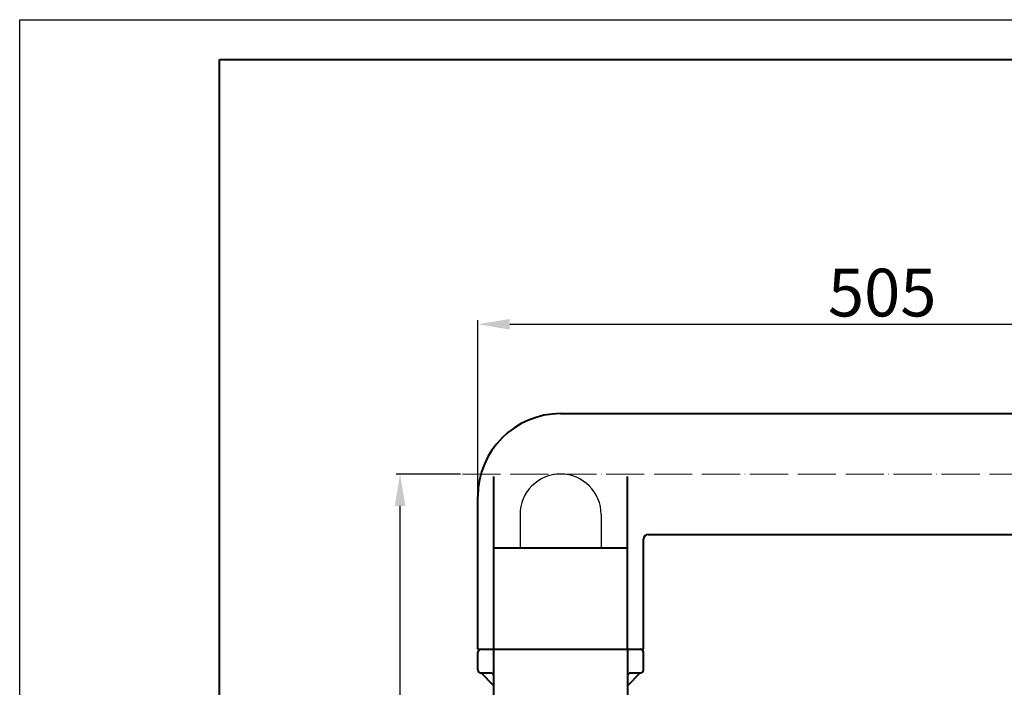
# Model space of a CAD drawing. Units: millimetres. Extents: x 9945 to 56692, y 885 to 27893.
# Drawn here: x 54582 to 55201, y 27473 to 27893 of the extents above; entities that cross this region are included whole.
import ezdxf

# ---------------------------------------------------------------- set-up
doc = ezdxf.new("R2010")
doc.units = ezdxf.units.MM
doc.linetypes.add('ACAD_ISO04W100', pattern=[30, 24, -3, 0, -3])
doc.linetypes.add('FDASHED', pattern=[6, 5, -1])
doc.layers.get('0').update_dxf_attribs({"lineweight": 40})
for name, color, linetype in [('b', 3, 'FDASHED'), ('外框线1', 7, 'Continuous'), ('细实线', 4, 'Continuous')]:
    doc.layers.add(name, color=color, linetype=linetype)
doc.layers.add('图层1', color=1, linetype='ACAD_ISO04W100', lineweight=13)
doc.layers.add('外框线2', color=5, linetype='Continuous', lineweight=40)
doc.styles.add('HZ', font='gbenor.shx', dxfattribs={"bigfont": 'gbcbig.shx'})
doc.dimstyles.new('ISO-25', dxfattribs={"dimtxt": 5, "dimasz": 2.5, "dimexe": 2.5, "dimexo": 0.625, "dimtad": 1, "dimdsep": 46, "dimtxsty": 'HZ', "dimcen": 2.5, "dimadec": 0, "dimazin": 0, "dimtfac": 1, "dimtmove": 0, "dimatfit": 3, "dimfxl": 1, "dimarcsym": 0})

# ---------------------------------------------------------------- blocks, each defined once
blk = doc.blocks.new('*D2479')
at = {"layer": 'b', "color": 0, "linetype": 'ByBlock', "lineweight": -2}
for p, q in [((54870.32, 27594.46), (54870.32, 27703.89)), ((54890.32, 27701.39), (55358.32, 27701.39)), ((55378.32, 27657.96), (55378.32, 27703.89))]:
    blk.add_line(p, q, dxfattribs=at)
at = {"layer": 'b', "color": 0, "linetype": 'ByBlock'}
for points in [[(54890.32, 27704.72), (54890.32, 27698.05), (54870.32, 27701.39)], [(55358.32, 27704.72), (55358.32, 27698.05), (55378.32, 27701.39)]]:
    blk.add_solid(points, dxfattribs=at)
at = {"layer": 'DEFPOINTS', "color": 0, "linetype": 'ByBlock'}
for p in [(55378.32, 27701.39), (55378.32, 27656.71), (54870.32, 27593.21)]:
    blk.add_point(p, dxfattribs=at)
at = {"layer": 'b', "color": 0, "linetype": 'ByBlock', "insert": (55124.32, 27717.39), "char_height": 30, "attachment_point": 5, "style": 'HZ'}
blk.add_mtext('505', dxfattribs=at)
blk = doc.blocks.new('*D2346')
at = {"layer": 'b', "color": 0, "linetype": 'ByBlock', "lineweight": -2}
for p, q in [((54859.34, 27607.21), (54818.94, 27607.21)), ((54821.44, 27100.71), (54821.44, 27587.21)), ((54865.92, 27080.71), (54818.94, 27080.71))]:
    blk.add_line(p, q, dxfattribs=at)
at = {"layer": 'b', "color": 0, "linetype": 'ByBlock'}
for points in [[(54818.11, 27587.21), (54824.78, 27587.21), (54821.44, 27607.21)], [(54818.11, 27100.71), (54824.78, 27100.71), (54821.44, 27080.71)]]:
    blk.add_solid(points, dxfattribs=at)
at = {"layer": 'DEFPOINTS', "color": 0, "linetype": 'ByBlock'}
for p in [(54821.44, 27607.21), (54860.59, 27607.21), (54867.17, 27080.71)]:
    blk.add_point(p, dxfattribs=at)
at = {"layer": 'b', "color": 0, "linetype": 'ByBlock', "insert": (54805.44, 27358.53), "char_height": 30, "attachment_point": 5, "rotation": 90, "style": 'HZ'}
blk.add_mtext('519', dxfattribs=at)

msp = doc.modelspace()

# ---------------------------------------------------------------- linework, layer by layer
at = {"color": 0}
for p, q in [((54922.317, 27645.211), (55344.317, 27645.211)), ((54880.317, 27497.21), (54880.317, 27605.711)), ((54964.317, 27497.21), (54964.317, 27605.711)), ((54870.317, 27497.21), (54870.317, 27593.211)), ((54977.317, 27569.211), (55206.317, 27569.211)), ((54974.317, 27497.21), (54974.317, 27566.211)), ((54974.317, 27497.21), (54974.317, 27566.211)), ((54964.317, 27560.711), (54880.317, 27560.711)), ((54870.317, 27497.21), (54974.317, 27497.21)), ((54870.317, 27484.21), (54870.317, 27495.21)), ((54872.317, 27497.21), (54972.317, 27497.21)), ((54880.317, 27465.21), (54880.317, 27497.21)), ((54964.317, 27497.21), (54964.317, 27451.275)), ((54974.317, 27484.21), (54974.317, 27495.21)), ((54872.317, 27482.21), (54878.317, 27482.21)), ((54880.317, 27474.21), (54872.317, 27482.21)), ((54964.317, 27474.21), (54972.317, 27482.21)), ((54966.317, 27482.21), (54972.317, 27482.21))]:
    msp.add_line(p, q, dxfattribs=at)
for centre, radius, start, end in [((54922.317, 27593.211), 52, 90, 180), ((54977.317, 27566.211), 3, 90, 180), ((54977.317, 27566.211), 3, 90, 180), ((54872.317, 27495.21), 2, 90, 180), ((54972.317, 27495.21), 2, 0, 90), ((54872.317, 27484.21), 2, 180, 270), ((54878.317, 27480.21), 2, 0, 90), ((54966.317, 27480.21), 2, 90, 180), ((54972.317, 27484.21), 2, 270, 0)]:
    msp.add_arc(centre, radius, start, end, dxfattribs=at)
at = {"layer": '图层1', "color": 0}
msp.add_line((54860.595, 27607.211), (55384.954, 27607.211), dxfattribs=at)
at = {"layer": '外框线1'}
msp.add_lwpolyline([(54582.496, 27892.77), (56691.729, 27892.77), (56691.729, 26401.242), (54582.496, 26401.242)], close=True, dxfattribs=at)
at = {"layer": '外框线2', "color": 0}
msp.add_line((54708.046, 26426.352), (54708.046, 27867.661), dxfattribs=at)
msp.add_lwpolyline([(54708.046, 27867.661), (56666.619, 27867.661), (56666.619, 26426.352), (54708.046, 26426.352)], dxfattribs=at)
at = {"layer": '细实线', "color": 0}
for p, q in [((54896.84, 27581.735), (54896.84, 27560.711)), ((54947.794, 27581.735), (54947.794, 27560.711))]:
    msp.add_line(p, q, dxfattribs=at)
msp.add_arc((54922.317, 27581.735), 25.477, 0, 180, dxfattribs=at)

# ---------------------------------------------------------------- dimensions: what is measured, and where the dimension line sits
at = {"layer": 'b', "color": 3, "linetype": 'ByBlock'}
dim = msp.add_linear_dim(base=(55378.317, 27701.387), p1=(54870.317, 27593.211), p2=(55378.317, 27656.711), text='505', dimstyle='ISO-25', override={"dimtxt": 30, "dimasz": 20, "dimexo": 1.25, "dimgap": 1, "dimtoh": 1}, dxfattribs=at)
dim.commit()
dim.dimension.update_dxf_attribs({"geometry": '*D2479', "text_midpoint": (55124.317, 27717.387)})
dim = msp.add_linear_dim(base=(54821.444, 27607.211), p1=(54867.171, 27080.71), p2=(54860.595, 27607.211), angle=90, text='519', dimstyle='ISO-25', override={"dimtxt": 30, "dimasz": 20, "dimexo": 1.25, "dimgap": 1, "dimtoh": 1}, dxfattribs=at)
dim.commit()
dim.dimension.update_dxf_attribs({"geometry": '*D2346', "text_midpoint": (54821.444, 27358.525), "dimtype": 160})

doc.saveas('drawing.dxf')
